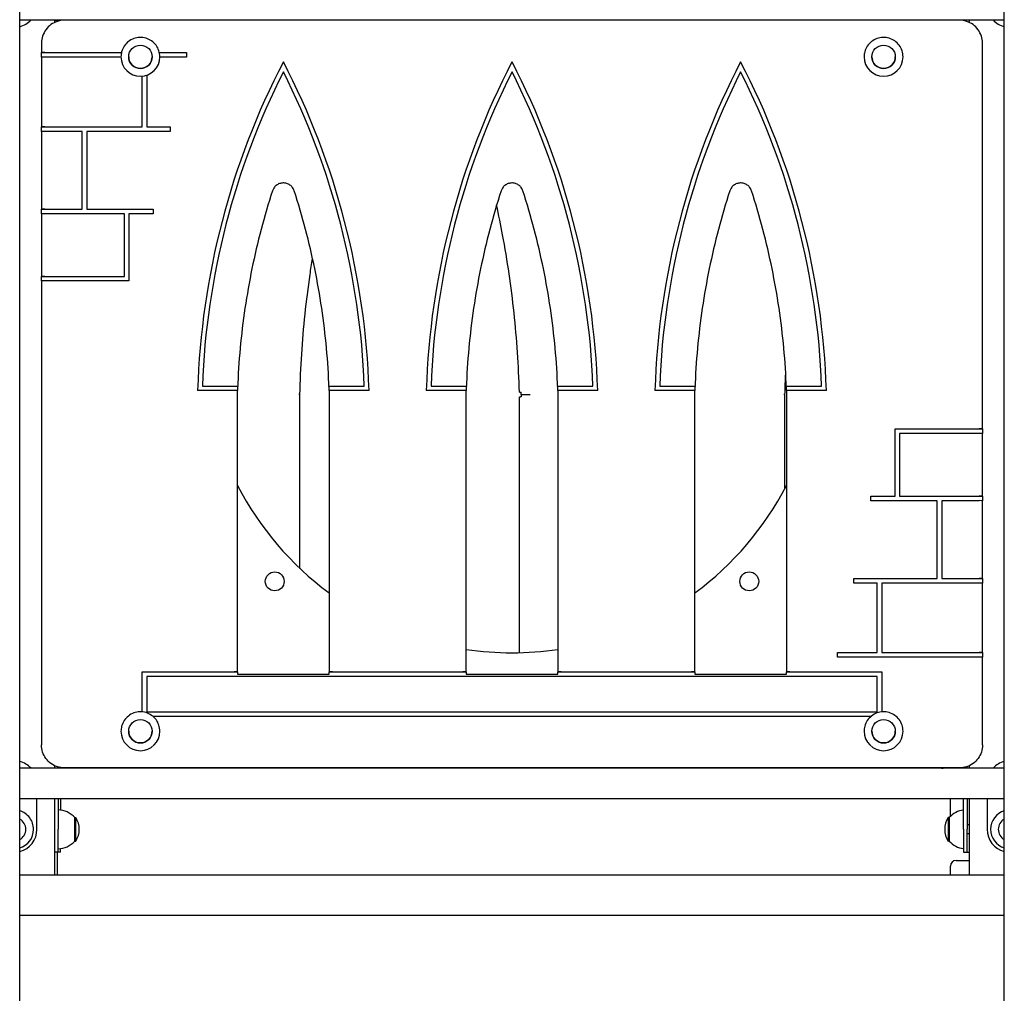
# Model space of a CAD drawing. Units: millimetres. Extents: x 1117 to 30757, y 1031 to 32304.
# Drawn here: x 6373 to 7234, y 20487 to 21339 of the extents above; entities that cross this region are included whole.
import ezdxf

# ---------------------------------------------------------------- set-up
doc = ezdxf.new("R2010")
doc.units = ezdxf.units.MM
doc.layers.add('Widoczne (ISO)', color=255, linetype='Continuous')

msp = doc.modelspace()

# ---------------------------------------------------------------- linework, layer by layer
at = {"layer": 'Widoczne (ISO)'}
for p, q in [((6373.069, 19805.89), (6373.069, 22275.89)), ((7234.277, 19805.89), (7234.277, 22275.89)), ((6373.069, 21339.04), (7234.277, 21339.04)), ((6403.673, 21336.794), (6403.673, 21339.04)), ((6408.447, 21338.34), (6403.673, 21338.34)), ((7195.173, 21338.691), (6412.173, 21338.691)), ((6433.673, 21339.04), (6433.673, 21338.691)), ((7173.673, 21338.691), (7173.673, 21339.04)), ((7200.673, 21339.04), (7200.673, 21337.92)), ((7203.673, 21339.04), (7203.673, 21336.794)), ((6392.173, 21318.691), (6392.173, 21310.341)), ((7215.173, 20981.2), (7215.173, 21318.691)), ((6392.173, 21310.341), (6392.173, 21310.341)), ((6392.173, 21310.341), (6462.069, 21310.341)), ((6392.173, 21306.341), (6392.173, 21310.341)), ((6392.173, 21306.341), (6392.173, 21245.513)), ((6395.173, 21310.341), (6462.069, 21310.341)), ((6461.676, 21306.341), (6395.173, 21306.341)), ((6468.423, 21306.692), (6468.423, 21306.692)), ((6488.923, 21306.692), (6488.923, 21306.692)), ((6495.276, 21310.341), (6518.986, 21310.341)), ((6495.276, 21310.341), (6518.986, 21310.341)), ((6518.986, 21306.341), (6495.669, 21306.341)), ((6518.986, 21310.341), (6518.986, 21306.341)), ((7118.423, 21306.692), (7118.423, 21306.692)), ((7138.923, 21306.692), (7138.923, 21306.692)), ((6603.673, 21302.38), (6603.673, 21302.38)), ((6803.673, 21302.38), (6803.673, 21302.38)), ((7003.673, 21302.38), (7003.673, 21302.38)), ((6480.173, 21245.513), (6480.173, 21289.757)), ((6484.173, 21290.605), (6484.173, 21245.513)), ((6392.173, 21245.513), (6480.173, 21245.513)), ((6392.173, 21241.513), (6392.173, 21245.513)), ((6392.173, 21245.513), (6392.173, 21245.513)), ((6392.173, 21241.513), (6392.173, 21173.392)), ((6395.173, 21245.513), (6480.173, 21245.513)), ((6427.725, 21241.513), (6395.173, 21241.513)), ((6427.725, 21173.392), (6427.725, 21241.513)), ((6504.673, 21241.513), (6431.725, 21241.513)), ((6431.725, 21241.513), (6431.725, 21173.392)), ((6480.173, 21245.513), (6480.173, 21245.513)), ((6484.173, 21245.513), (6504.673, 21245.513)), ((6484.173, 21245.513), (6504.673, 21245.513)), ((6484.173, 21245.513), (6484.173, 21245.513)), ((6504.673, 21245.513), (6504.673, 21241.513)), ((6392.173, 21173.392), (6427.725, 21173.392)), ((6392.173, 21169.392), (6392.173, 21173.392)), ((6392.173, 21173.392), (6392.173, 21173.392)), ((6392.173, 21169.392), (6392.173, 21114.607)), ((6395.173, 21173.392), (6427.725, 21173.392)), ((6464.627, 21169.392), (6395.173, 21169.392)), ((6427.725, 21173.392), (6427.725, 21173.392)), ((6431.725, 21173.392), (6489.727, 21173.392)), ((6431.725, 21173.392), (6489.727, 21173.392)), ((6431.725, 21173.392), (6431.725, 21173.392)), ((6464.627, 21114.607), (6464.627, 21169.392)), ((6489.727, 21169.392), (6468.627, 21169.392)), ((6468.627, 21169.392), (6468.627, 21110.607)), ((6489.727, 21173.392), (6489.727, 21169.392)), ((6392.173, 21114.607), (6464.627, 21114.607)), ((6392.173, 21110.607), (6392.173, 21114.607)), ((6392.173, 21114.607), (6392.173, 21114.607)), ((6392.173, 21110.607), (6392.173, 20704.691)), ((6395.173, 21114.607), (6464.627, 21114.607)), ((6468.627, 21110.607), (6395.173, 21110.607)), ((6464.627, 21114.607), (6464.627, 21114.607)), ((6560.673, 21014.691), (6528.697, 21014.691)), ((6532.838, 21018.691), (6560.746, 21018.691)), ((6532.838, 21018.691), (6532.838, 21018.691)), ((6532.838, 21018.691), (6563.749, 21018.691)), ((6563.673, 21016.691), (6563.673, 21014.691)), ((6563.673, 20768.691), (6563.673, 21014.691)), ((6563.749, 21018.691), (6563.749, 21018.691)), ((6643.597, 21018.691), (6643.597, 21018.691)), ((6643.597, 21018.691), (6674.508, 21018.691)), ((6643.673, 21014.691), (6643.673, 21016.691)), ((6643.673, 21014.691), (6643.673, 20768.691)), ((6646.6, 21018.691), (6674.508, 21018.691)), ((6678.648, 21014.691), (6646.673, 21014.691)), ((6674.508, 21018.691), (6674.508, 21018.691)), ((6760.673, 21014.691), (6728.697, 21014.691)), ((6732.838, 21018.691), (6760.746, 21018.691)), ((6732.838, 21018.691), (6732.838, 21018.691)), ((6732.838, 21018.691), (6763.749, 21018.691)), ((6763.673, 21016.691), (6763.673, 21014.691)), ((6763.673, 20768.691), (6763.673, 21014.691)), ((6763.749, 21018.691), (6763.749, 21018.691)), ((6843.597, 21018.691), (6843.597, 21018.691)), ((6843.597, 21018.691), (6874.508, 21018.691)), ((6843.673, 21014.691), (6843.673, 21016.691)), ((6843.673, 21014.691), (6843.673, 20768.691)), ((6846.6, 21018.691), (6874.508, 21018.691)), ((6878.648, 21014.691), (6846.673, 21014.691)), ((6874.508, 21018.691), (6874.508, 21018.691)), ((6960.673, 21014.691), (6928.697, 21014.691)), ((6932.838, 21018.691), (6960.746, 21018.691)), ((6932.838, 21018.691), (6932.838, 21018.691)), ((6932.838, 21018.691), (6963.749, 21018.691)), ((6963.673, 21016.691), (6963.673, 21014.691)), ((6963.673, 20768.691), (6963.673, 21014.691)), ((6963.749, 21018.691), (6963.749, 21018.691)), ((7043.597, 21018.691), (7043.597, 21018.691)), ((7043.597, 21018.691), (7074.508, 21018.691)), ((7043.673, 21014.691), (7043.673, 21016.691)), ((7043.673, 21014.691), (7043.673, 20768.691)), ((7046.6, 21018.691), (7074.508, 21018.691)), ((7078.648, 21014.691), (7046.673, 21014.691)), ((7074.508, 21018.691), (7074.508, 21018.691)), ((6618.153, 20859.171), (6618.153, 21011.356)), ((6810.09, 21013.34), (6810.968, 21013.34)), ((6810.143, 21009.34), (6811.022, 21009.34)), ((6810.143, 20785.418), (6810.143, 21009.34)), ((6810.968, 21013.34), (6811.675, 21013.34)), ((6811.729, 21009.34), (6811.022, 21009.34)), ((6811.729, 21011.34), (6811.729, 21009.34)), ((6811.729, 21011.34), (6815.264, 21011.34)), ((7042.417, 20929.241), (7042.417, 21011.356)), ((7138.719, 20922.415), (7138.719, 20981.2)), ((7138.719, 20981.2), (7212.173, 20981.2)), ((7138.719, 20981.2), (7215.173, 20981.2)), ((7215.173, 20981.2), (7215.173, 20981.2)), ((7215.173, 20981.2), (7215.173, 20977.2)), ((7212.173, 20977.2), (7142.719, 20977.2)), ((7142.719, 20977.2), (7142.719, 20922.415)), ((7215.173, 20922.415), (7215.173, 20977.2)), ((7117.618, 20918.415), (7117.618, 20922.415)), ((7117.618, 20922.415), (7138.719, 20922.415)), ((7117.618, 20922.415), (7138.719, 20922.415)), ((7138.719, 20922.415), (7138.719, 20922.415)), ((7142.719, 20922.415), (7212.173, 20922.415)), ((7142.719, 20922.415), (7142.719, 20922.415)), ((7142.719, 20922.415), (7215.173, 20922.415)), ((7215.173, 20922.415), (7215.173, 20922.415)), ((7215.173, 20922.415), (7215.173, 20918.415)), ((7175.621, 20918.415), (7117.618, 20918.415)), ((7175.621, 20850.294), (7175.621, 20918.415)), ((7212.173, 20918.415), (7179.621, 20918.415)), ((7179.621, 20918.415), (7179.621, 20850.294)), ((7215.173, 20850.294), (7215.173, 20918.415)), ((7102.673, 20846.294), (7102.673, 20850.294)), ((7102.673, 20850.294), (7175.621, 20850.294)), ((7102.673, 20850.294), (7175.621, 20850.294)), ((7175.621, 20850.294), (7175.621, 20850.294)), ((7179.621, 20850.294), (7212.173, 20850.294)), ((7179.621, 20850.294), (7179.621, 20850.294)), ((7179.621, 20850.294), (7215.173, 20850.294)), ((7215.173, 20850.294), (7215.173, 20850.294)), ((7215.173, 20850.294), (7215.173, 20846.294)), ((7123.173, 20846.294), (7102.673, 20846.294)), ((7123.173, 20785.466), (7123.173, 20846.294)), ((7212.173, 20846.294), (7127.173, 20846.294)), ((7127.173, 20846.294), (7127.173, 20785.466)), ((7215.173, 20785.466), (7215.173, 20846.294)), ((7088.359, 20781.466), (7088.359, 20785.466)), ((7088.359, 20785.466), (7123.173, 20785.466)), ((7088.359, 20785.466), (7123.173, 20785.466)), ((7212.173, 20781.466), (7088.359, 20781.466)), ((7123.173, 20785.466), (7123.173, 20785.466)), ((7127.173, 20785.466), (7212.173, 20785.466)), ((7127.173, 20785.466), (7127.173, 20785.466)), ((7127.173, 20785.466), (7215.173, 20785.466)), ((7215.173, 20785.466), (7215.173, 20785.466)), ((7215.173, 20785.466), (7215.173, 20781.466)), ((7215.173, 20704.691), (7215.173, 20781.466)), ((6480.173, 20733.624), (6480.173, 20768.691)), ((6480.173, 20768.691), (6560.673, 20768.691)), ((6480.173, 20768.691), (6563.673, 20768.691)), ((6484.173, 20764.691), (6484.173, 20733.691)), ((7123.173, 20764.691), (6484.173, 20764.691)), ((6563.673, 20768.691), (6563.673, 20768.691)), ((6563.673, 20768.691), (6563.673, 20766.691)), ((6563.673, 20766.691), (6643.673, 20766.691)), ((6643.673, 20768.691), (6643.673, 20768.691)), ((6643.673, 20768.691), (6763.673, 20768.691)), ((6643.673, 20766.691), (6643.673, 20768.691)), ((6646.673, 20768.691), (6760.673, 20768.691)), ((6763.673, 20768.691), (6763.673, 20768.691)), ((6763.673, 20768.691), (6763.673, 20766.691)), ((6763.673, 20766.691), (6843.673, 20766.691)), ((6843.673, 20768.691), (6843.673, 20768.691)), ((6843.673, 20768.691), (6963.673, 20768.691)), ((6843.673, 20766.691), (6843.673, 20768.691)), ((6846.673, 20768.691), (6960.673, 20768.691)), ((6963.673, 20768.691), (6963.673, 20768.691)), ((6963.673, 20768.691), (6963.673, 20766.691)), ((6963.673, 20766.691), (7043.673, 20766.691)), ((7043.673, 20768.691), (7043.673, 20768.691)), ((7043.673, 20768.691), (7127.173, 20768.691)), ((7043.673, 20766.691), (7043.673, 20768.691)), ((7046.673, 20768.691), (7127.173, 20768.691)), ((7123.173, 20733.691), (7123.173, 20764.691)), ((7127.173, 20768.691), (7127.173, 20733.624)), ((6484.173, 20733.691), (6484.173, 20733.691)), ((6484.173, 20733.691), (7123.173, 20733.691)), ((6484.173, 20733.691), (7123.173, 20733.691)), ((7117.718, 20729.691), (6489.627, 20729.691)), ((7123.173, 20733.691), (7123.173, 20733.691)), ((6468.423, 20716.692), (6468.423, 20716.692)), ((6488.923, 20716.692), (6488.923, 20716.692)), ((7118.423, 20716.692), (7118.423, 20716.692)), ((7138.923, 20716.692), (7138.923, 20716.692)), ((6392.173, 20704.691), (6392.173, 20704.69)), ((7215.173, 20704.691), (7215.173, 20704.69)), ((6403.673, 20684.34), (6403.673, 20686.586)), ((7203.673, 20686.586), (7203.673, 20684.34)), ((7234.277, 20684.34), (6373.069, 20684.34)), ((6406.673, 20684.34), (6406.673, 20685.461)), ((6408.673, 20684.34), (6408.673, 20684.999)), ((7195.173, 20684.69), (6412.173, 20684.69)), ((7185.173, 20684.34), (7185.173, 20684.341)), ((7187.173, 20684.34), (7187.173, 20684.69)), ((7198.673, 20684.999), (7198.673, 20684.34)), ((7201.673, 20684.34), (7201.673, 20685.776)), ((7234.277, 20657.44), (6373.069, 20657.44)), ((6388.194, 20630.864), (6388.193, 20657.44)), ((6403.673, 20590.89), (6403.673, 20657.44)), ((6406.673, 20657.44), (6406.673, 20630.891)), ((6408.673, 20657.44), (6408.673, 20647.785)), ((7187.173, 20642.239), (7187.173, 20657.44)), ((7198.673, 20630.891), (7198.673, 20657.44)), ((7201.673, 20657.44), (7201.673, 20630.891)), ((7203.673, 20657.44), (7203.673, 20590.89)), ((7219.236, 20657.44), (7219.239, 20630.889)), ((6421.173, 20620.64), (6421.173, 20641.14)), ((6421.173, 20641.14), (6422.173, 20641.14)), ((6422.173, 20620.64), (6422.173, 20641.14)), ((7185.173, 20641.14), (7185.173, 20620.64)), ((7186.173, 20641.14), (7185.173, 20641.14)), ((7186.173, 20641.14), (7186.173, 20620.64)), ((7203.673, 20634.89), (7201.673, 20634.89)), ((6378.444, 20630.864), (6378.444, 20630.864)), ((6388.194, 20630.863), (6388.194, 20630.863)), ((6406.673, 20610.891), (6406.673, 20630.891)), ((7198.673, 20630.891), (7198.673, 20610.891)), ((7201.673, 20610.891), (7201.673, 20630.891)), ((7203.673, 20626.89), (7201.673, 20626.89)), ((6421.173, 20620.64), (6422.173, 20620.64)), ((7186.173, 20620.64), (7185.173, 20620.64)), ((6406.673, 20610.891), (6403.673, 20610.891)), ((6406.111, 20590.89), (6406.111, 20610.891)), ((6408.673, 20610.891), (6406.673, 20610.891)), ((6408.673, 20610.891), (6408.673, 20613.996)), ((7198.673, 20610.891), (7201.673, 20610.891)), ((7200.673, 20610.891), (7200.673, 20610.89)), ((7200.673, 20610.89), (7203.673, 20610.89)), ((7201.673, 20610.891), (7203.673, 20610.891)), ((7192.173, 20603.64), (7203.673, 20603.64)), ((7187.173, 20590.89), (7187.173, 20598.64)), ((6387.706, 20590.89), (6373.069, 20590.89)), ((7220.248, 20590.89), (6387.706, 20590.89)), ((7234.277, 20590.89), (7220.248, 20590.89)), ((6373.069, 20555.89), (6387.706, 20555.89)), ((6387.706, 20555.89), (7220.248, 20555.89)), ((7220.248, 20555.89), (7234.277, 20555.89))]:
    msp.add_line(p, q, dxfattribs=at)
for centre, radius in [((6478.673, 21306.692), 10.25), ((7128.673, 21306.692), 10.25), ((6596.137, 20847.805), 8.275), ((7011.209, 20847.805), 8.275), ((6478.673, 20716.692), 10.25), ((7128.673, 20716.692), 10.25)]:
    msp.add_circle(centre, radius, dxfattribs=at)
for centre, radius, start, end in [((6368.203, 21352.464), 20, 284.080448, 317.843071), ((7239.205, 21352.49), 20, 222.260311, 255.736106), ((6478.673, 21306.691), 17, 180, 0), ((6478.673, 21306.692), 10.25, 180, 0), ((7128.673, 21306.691), 17, 180, 0), ((7128.673, 21306.692), 10.25, 180, 0), ((6803.673, 21055.341), 270, 207.266044, 233.658797), ((6803.673, 21055.341), 270, 306.341203, 332.733956), ((6803.673, 21055.341), 270, 261.480376, 278.519624), ((6478.673, 20716.691), 17, 180, 0), ((6478.673, 20716.692), 10.25, 180, 0), ((7128.673, 20716.691), 17, 180, 0), ((7128.673, 20716.692), 10.25, 180, 0), ((6368.193, 20670.864), 20, 42.363864, 75.889802), ((7239.235, 20670.89), 20, 104.353227, 137.73969), ((6406.673, 20628.941), 18.949, 40.07442, 90), ((7200.673, 20628.941), 18.949, 96.058628, 139.92558), ((7239.239, 20630.89), 17, 106.969022, 253.030978), ((6368.194, 20630.865), 10.25, 298.396329, 61.603671), ((6406.162, 20630.89), 19.01, 327.372295, 32.627705), ((7201.183, 20630.89), 19.01, 147.372295, 212.627705), ((7239.239, 20630.89), 10.25, 118.950352, 241.049648), ((6368.194, 20630.864), 20, 284.106706, 0.001693), ((6368.194, 20630.864), 10.25, 298.396329, 359.999153), ((6368.194, 20630.864), 20, 284.106706, 359.999153), ((6368.194, 20630.864), 17, 286.662851, 359.999153), ((7239.239, 20630.89), 20, 180.00508, 255.636286), ((6406.673, 20632.84), 18.949, 270, 319.92558), ((7200.673, 20632.84), 18.949, 220.07442, 263.941372), ((7192.173, 20598.64), 5, 90, 180)]:
    msp.add_arc(centre, radius, start, end, dxfattribs=at)
for centre, major_axis, ratio, start_param, end_param in [((6395.173, 21310.341), (-3, 0), 0.0000512, 4.7123715, 6.2831503), ((6395.173, 21306.341), (-3, 0), 0.0000512, 4.712389, 6.2832034), ((7198.844, 20993.657), (-670.147, 21.034), 1, 5.8360559, 6.2831853), ((7198.844, 20993.656), (-670.147, 21.034), 1, 5.8360562, 6.2831853), ((6008.502, 20993.657), (595.171, 308.724), 1, 5.8360559, 6.2831853), ((6008.502, 20993.656), (595.171, 308.724), 1, 5.8360562, 6.2831853), ((7398.844, 20993.657), (-670.147, 21.034), 1, 5.8360559, 6.2831853), ((7398.844, 20993.656), (-670.147, 21.034), 1, 5.8360562, 6.2831853), ((6208.502, 20993.657), (595.171, 308.724), 1, 5.8360559, 6.2831853), ((6208.502, 20993.656), (595.171, 308.724), 1, 5.8360562, 6.2831853), ((7598.844, 20993.657), (-670.147, 21.034), 1, 5.8360559, 6.2831853), ((7598.844, 20993.656), (-670.147, 21.034), 1, 5.8360562, 6.2831853), ((6408.502, 20993.657), (595.171, 308.724), 1, 5.8360559, 6.2831853), ((6408.502, 20993.656), (595.171, 308.724), 1, 5.8360562, 6.2831853), ((7198.844, 20993.657), (-595.171, 299.938), 1, 0, 0.4292331), ((6008.502, 20993.657), (666.006, 25.034), 1, 0, 0.429233), ((7398.844, 20993.657), (-595.171, 299.938), 1, 0, 0.4292331), ((6208.502, 20993.657), (666.006, 25.034), 1, 0, 0.429233), ((7598.844, 20993.657), (-595.171, 299.938), 1, 0, 0.4292331), ((6408.502, 20993.657), (666.006, 25.034), 1, 0, 0.429233), ((6395.173, 21245.513), (-3, 0), 0.0000512, 4.7123715, 6.2831503), ((6395.173, 21241.513), (-3, 0), 0.0000512, 4.712389, 6.2832034), ((6395.173, 21173.392), (-3, 0), 0.0000512, 4.7123715, 6.2831503), ((6395.173, 21169.392), (-3, 0), 0.0000512, 4.712389, 6.2832034), ((6395.173, 21114.607), (-3, 0), 0.0000512, 4.7123715, 6.2831503), ((6395.173, 21110.607), (-3, 0), 0.0000512, 4.712389, 6.2832034), ((6560.673, 21014.691), (3, 0), 0.0000512, 6.2831826, 7.8539803), ((7198.844, 20993.656), (-635.096, 25.034), 1, 0, 0.0031489), ((6008.502, 20993.656), (635.171, 23.034), 1, 0, 0.0031489), ((6646.673, 21014.691), (-3, 0), 0.0000512, 4.712389, 6.2831831), ((6760.673, 21014.691), (3, 0), 0.0000512, 0.0000021, 1.5707974), ((7398.844, 20993.656), (-635.096, 25.034), 1, 0, 0.0031489), ((6208.502, 20993.656), (635.171, 23.034), 1, 0, 0.0031489), ((6846.673, 21014.691), (-3, 0), 0.0000512, 4.712389, 6.2831842), ((6960.673, 21014.691), (3, 0), 0.0000512, 0.000004, 1.5707983), ((7598.844, 20993.656), (-635.096, 25.034), 1, 0, 0.0031489), ((6408.502, 20993.656), (635.171, 23.034), 1, 0, 0.0031489), ((7046.673, 21014.691), (-3, 0), 0.0000512, 4.712389, 6.2831853), ((6362.595, 20988.306), (0, -635.589), 0.7071068, 1.6070451, 1.610194), ((7212.173, 20981.2), (3, 0), 0.0000512, 0, 1.5707963), ((7212.173, 20977.2), (3, 0), 0.0000512, 0.0000169, 1.5708048), ((7212.173, 20922.415), (3, 0), 0.0000512, 0, 1.5707963), ((7212.173, 20918.415), (3, 0), 0.0000512, 0.0000169, 1.5708048), ((7212.173, 20850.294), (3, 0), 0.0000512, 0, 1.5707963), ((7212.173, 20846.294), (3, 0), 0.0000512, 0.0000169, 1.5708048), ((7212.173, 20785.466), (3, 0), 0.0000512, 0, 1.5707963), ((7212.173, 20781.466), (3, 0), 0.0000512, 0.0000169, 1.5708048), ((6560.673, 20768.691), (3, 0), 0.0000512, 0, 1.5707963), ((6646.673, 20768.691), (-3, 0), 0.0000512, 4.7123914, 6.2831901), ((6760.673, 20768.691), (3, 0), 0.0000512, 0, 1.5707963), ((6846.673, 20768.691), (-3, 0), 0.0000512, 4.7123886, 6.2831845), ((6960.673, 20768.691), (3, 0), 0.0000512, 0, 1.5707963), ((7046.673, 20768.691), (-3, 0), 0.0000512, 4.7123941, 6.2831955)]:
    msp.add_ellipse(centre, major_axis=major_axis, ratio=ratio, start_param=start_param, end_param=end_param, dxfattribs=at)
for points, knots in [([(6412.173, 21338.691), (6410.078, 21338.691), (6407.984, 21338.359), (6404.001, 21337.065), (6402.112, 21336.102), (6398.723, 21333.64), (6397.224, 21332.141), (6394.761, 21328.752), (6393.799, 21326.863), (6392.505, 21322.879), (6392.173, 21320.785), (6392.173, 21318.691)], [1.5707963, 1.5707963, 1.5707963, 1.5707963, 1.8849556, 1.8849556, 2.1991149, 2.1991149, 2.5132741, 2.5132741, 2.8274334, 2.8274334, 3.1415927, 3.1415927, 3.1415927, 3.1415927]), ([(7215.173, 21318.691), (7215.173, 21320.785), (7214.841, 21322.879), (7213.547, 21326.863), (7212.584, 21328.752), (7210.122, 21332.141), (7208.623, 21333.64), (7205.234, 21336.102), (7203.345, 21337.065), (7199.361, 21338.359), (7197.267, 21338.691), (7195.173, 21338.691)], [6.2831853, 6.2831853, 6.2831853, 6.2831853, 6.5973446, 6.5973446, 6.9115038, 6.9115038, 7.2256631, 7.2256631, 7.5398224, 7.5398224, 7.8539816, 7.8539816, 7.8539816, 7.8539816]), ([(6495.673, 21306.691), (6495.673, 21308.504), (6495.38, 21310.317), (6494.239, 21313.76), (6493.391, 21315.389), (6491.226, 21318.298), (6489.908, 21319.577), (6486.937, 21321.657), (6485.284, 21322.457), (6481.81, 21323.497), (6479.989, 21323.736), (6476.364, 21323.631), (6474.56, 21323.285), (6471.152, 21322.044), (6469.549, 21321.149), (6466.705, 21318.899), (6465.464, 21317.545), (6463.472, 21314.515), (6462.72, 21312.839), (6461.868, 21309.655), (6461.673, 21308.173), (6461.673, 21306.691)], [5.7448746, 5.7448746, 5.7448746, 5.7448746, 6.0648746, 6.0648746, 6.3848746, 6.3848746, 6.7048746, 6.7048746, 7.0248746, 7.0248746, 7.3448746, 7.3448746, 7.6648746, 7.6648746, 7.9848746, 7.9848746, 8.3048746, 8.3048746, 8.6248746, 8.6248746, 8.8864673, 8.8864673, 8.8864673, 8.8864673]), ([(7145.673, 21306.691), (7145.673, 21308.504), (7145.38, 21310.317), (7144.239, 21313.76), (7143.391, 21315.389), (7141.226, 21318.298), (7139.908, 21319.577), (7136.937, 21321.657), (7135.284, 21322.457), (7131.81, 21323.497), (7129.989, 21323.736), (7126.364, 21323.631), (7124.56, 21323.285), (7121.152, 21322.044), (7119.549, 21321.149), (7116.705, 21318.899), (7115.464, 21317.545), (7113.472, 21314.515), (7112.72, 21312.839), (7111.868, 21309.655), (7111.673, 21308.173), (7111.673, 21306.691)], [5.0931923, 5.0931923, 5.0931923, 5.0931923, 5.4131923, 5.4131923, 5.7331923, 5.7331923, 6.0531923, 6.0531923, 6.3731923, 6.3731923, 6.6931923, 6.6931923, 7.0131923, 7.0131923, 7.3331923, 7.3331923, 7.6531923, 7.6531923, 7.9731923, 7.9731923, 8.234785, 8.234785, 8.234785, 8.234785]), ([(6613.187, 21189.434), (6612.858, 21190.449), (6612.366, 21191.411), (6611.104, 21193.131), (6610.334, 21193.889), (6608.595, 21195.124), (6607.626, 21195.601), (6605.586, 21196.227), (6604.516, 21196.375), (6602.383, 21196.328), (6601.321, 21196.132), (6599.311, 21195.416), (6598.365, 21194.896), (6596.682, 21193.584), (6595.947, 21192.792), (6594.846, 21191.141), (6594.442, 21190.308), (6594.159, 21189.434)], [0.313118, 0.313118, 0.313118, 0.313118, 0.633118, 0.633118, 0.953118, 0.953118, 1.273118, 1.273118, 1.593118, 1.593118, 1.913118, 1.913118, 2.233118, 2.233118, 2.553118, 2.553118, 2.8284746, 2.8284746, 2.8284746, 2.8284746]), ([(6813.187, 21189.434), (6812.858, 21190.449), (6812.366, 21191.411), (6811.104, 21193.131), (6810.334, 21193.889), (6808.595, 21195.124), (6807.626, 21195.601), (6805.586, 21196.227), (6804.516, 21196.375), (6802.383, 21196.328), (6801.321, 21196.132), (6799.311, 21195.416), (6798.365, 21194.896), (6796.682, 21193.584), (6795.947, 21192.792), (6794.846, 21191.141), (6794.442, 21190.308), (6794.159, 21189.434)], [0.313118, 0.313118, 0.313118, 0.313118, 0.633118, 0.633118, 0.953118, 0.953118, 1.273118, 1.273118, 1.593118, 1.593118, 1.913118, 1.913118, 2.233118, 2.233118, 2.553118, 2.553118, 2.8284746, 2.8284746, 2.8284746, 2.8284746]), ([(7013.187, 21189.434), (7012.858, 21190.449), (7012.366, 21191.411), (7011.104, 21193.131), (7010.334, 21193.889), (7008.595, 21195.124), (7007.626, 21195.601), (7005.586, 21196.227), (7004.516, 21196.375), (7002.383, 21196.328), (7001.321, 21196.132), (6999.311, 21195.416), (6998.365, 21194.896), (6996.682, 21193.584), (6995.947, 21192.792), (6994.846, 21191.141), (6994.442, 21190.308), (6994.159, 21189.434)], [0.313118, 0.313118, 0.313118, 0.313118, 0.633118, 0.633118, 0.953118, 0.953118, 1.273118, 1.273118, 1.593118, 1.593118, 1.913118, 1.913118, 2.233118, 2.233118, 2.553118, 2.553118, 2.8284746, 2.8284746, 2.8284746, 2.8284746]), ([(6594.159, 21189.434), (6590.545, 21178.273), (6587.241, 21167.012), (6581.26, 21144.323), (6578.584, 21132.896), (6573.868, 21109.912), (6571.828, 21098.354), (6568.392, 21075.144), (6566.995, 21063.491), (6564.848, 21040.127), (6564.098, 21028.414), (6563.673, 21016.691)], [2.82847462, 2.82847462, 2.82847462, 2.82847462, 2.88384848, 2.88384848, 2.93922234, 2.93922234, 2.9945962, 2.9945962, 3.04997006, 3.04997006, 3.10534352, 3.10534352, 3.10534352, 3.10534352]), ([(6643.673, 21016.691), (6643.248, 21028.414), (6642.498, 21040.127), (6640.351, 21063.491), (6638.954, 21075.144), (6635.518, 21098.354), (6633.478, 21109.912), (6628.762, 21132.896), (6626.086, 21144.323), (6620.105, 21167.012), (6616.8, 21178.273), (6613.187, 21189.434)], [0.03624913, 0.03624913, 0.03624913, 0.03624913, 0.09162259, 0.09162259, 0.14699645, 0.14699645, 0.20237032, 0.20237032, 0.25774418, 0.25774418, 0.31311804, 0.31311804, 0.31311804, 0.31311804]), ([(6794.159, 21189.434), (6790.545, 21178.273), (6787.241, 21167.012), (6781.26, 21144.323), (6778.584, 21132.896), (6773.868, 21109.912), (6771.828, 21098.354), (6768.392, 21075.144), (6766.995, 21063.491), (6764.848, 21040.127), (6764.098, 21028.414), (6763.673, 21016.691)], [2.82847462, 2.82847462, 2.82847462, 2.82847462, 2.88384848, 2.88384848, 2.93922234, 2.93922234, 2.9945962, 2.9945962, 3.04997006, 3.04997006, 3.10534352, 3.10534352, 3.10534352, 3.10534352]), ([(6843.673, 21016.691), (6843.248, 21028.414), (6842.498, 21040.127), (6840.351, 21063.491), (6838.954, 21075.144), (6835.518, 21098.354), (6833.478, 21109.912), (6828.762, 21132.896), (6826.086, 21144.323), (6820.105, 21167.012), (6816.8, 21178.273), (6813.187, 21189.434)], [0.03624913, 0.03624913, 0.03624913, 0.03624913, 0.09162259, 0.09162259, 0.14699645, 0.14699645, 0.20237032, 0.20237032, 0.25774418, 0.25774418, 0.31311804, 0.31311804, 0.31311804, 0.31311804]), ([(6994.159, 21189.434), (6990.545, 21178.273), (6987.241, 21167.012), (6981.26, 21144.323), (6978.584, 21132.896), (6973.868, 21109.912), (6971.828, 21098.354), (6968.392, 21075.144), (6966.995, 21063.491), (6964.848, 21040.127), (6964.098, 21028.414), (6963.673, 21016.691)], [2.82847462, 2.82847462, 2.82847462, 2.82847462, 2.88384848, 2.88384848, 2.93922234, 2.93922234, 2.9945962, 2.9945962, 3.04997006, 3.04997006, 3.10534352, 3.10534352, 3.10534352, 3.10534352]), ([(7043.673, 21016.691), (7043.248, 21028.414), (7042.498, 21040.127), (7040.351, 21063.491), (7038.954, 21075.144), (7035.518, 21098.354), (7033.478, 21109.912), (7028.762, 21132.896), (7026.086, 21144.323), (7020.105, 21167.012), (7016.8, 21178.273), (7013.187, 21189.434)], [0.03624913, 0.03624913, 0.03624913, 0.03624913, 0.09162259, 0.09162259, 0.14699645, 0.14699645, 0.20237032, 0.20237032, 0.25774418, 0.25774418, 0.31311804, 0.31311804, 0.31311804, 0.31311804]), ([(6810.09, 21013.34), (6809.767, 21024.948), (6809.219, 21036.543), (6807.675, 21059.673), (6806.68, 21071.208), (6804.244, 21094.183), (6802.803, 21105.623), (6799.481, 21128.374), (6797.6, 21139.684), (6793.876, 21159.616), (6792.119, 21168.27), (6790.233, 21176.866)], [3.18093596, 3.18093596, 3.18093596, 3.18093596, 3.23569091, 3.23569091, 3.29044585, 3.29044585, 3.3452008, 3.3452008, 3.39995575, 3.39995575, 3.44239126, 3.44239126, 3.44239126, 3.44239126]), ([(6618.153, 21011.356), (6618.454, 21023.098), (6618.985, 21034.827), (6620.505, 21058.226), (6621.494, 21069.895), (6623.927, 21093.139), (6625.371, 21104.712), (6627.727, 21120.949), (6628.451, 21125.666), (6629.213, 21130.371)], [0.03622374, 0.03622374, 0.03622374, 0.03622374, 0.09160258, 0.09160258, 0.14698145, 0.14698145, 0.20236031, 0.20236031, 0.22511449, 0.22511449, 0.22511449, 0.22511449]), ([(6560.746, 21018.691), (6561.117, 21018.691), (6561.553, 21018.691), (6562.238, 21018.691), (6562.608, 21018.691), (6563.131, 21018.691), (6563.378, 21018.691), (6563.662, 21018.691), (6563.749, 21018.691), (6563.749, 21018.691)], [0.44445901, 0.44445901, 0.44445901, 0.44445901, 0.55564415, 0.55564415, 0.66678589, 0.66678589, 0.77787465, 0.77787465, 0.88891938, 0.88891938, 0.88891938, 0.88891938]), ([(6643.597, 21018.691), (6643.597, 21018.691), (6643.684, 21018.691), (6643.967, 21018.691), (6644.214, 21018.691), (6644.738, 21018.691), (6645.108, 21018.691), (6645.793, 21018.691), (6646.229, 21018.691), (6646.6, 21018.691)], [-0.88891938, -0.88891938, -0.88891938, -0.88891938, -0.77787465, -0.77787465, -0.66678589, -0.66678589, -0.55564415, -0.55564415, -0.44445901, -0.44445901, -0.44445901, -0.44445901]), ([(6760.746, 21018.691), (6761.117, 21018.691), (6761.553, 21018.691), (6762.238, 21018.691), (6762.608, 21018.691), (6763.131, 21018.691), (6763.378, 21018.691), (6763.662, 21018.691), (6763.749, 21018.691), (6763.749, 21018.691)], [0.44445901, 0.44445901, 0.44445901, 0.44445901, 0.55564415, 0.55564415, 0.66678589, 0.66678589, 0.77787465, 0.77787465, 0.88891938, 0.88891938, 0.88891938, 0.88891938]), ([(6843.597, 21018.691), (6843.597, 21018.691), (6843.684, 21018.691), (6843.967, 21018.691), (6844.214, 21018.691), (6844.738, 21018.691), (6845.108, 21018.691), (6845.793, 21018.691), (6846.229, 21018.691), (6846.6, 21018.691)], [-0.88891938, -0.88891938, -0.88891938, -0.88891938, -0.77787465, -0.77787465, -0.66678589, -0.66678589, -0.55564415, -0.55564415, -0.44445901, -0.44445901, -0.44445901, -0.44445901]), ([(6960.746, 21018.691), (6961.117, 21018.691), (6961.553, 21018.691), (6962.238, 21018.691), (6962.608, 21018.691), (6963.131, 21018.691), (6963.378, 21018.691), (6963.662, 21018.691), (6963.749, 21018.691), (6963.749, 21018.691)], [0.44445901, 0.44445901, 0.44445901, 0.44445901, 0.55564415, 0.55564415, 0.66678589, 0.66678589, 0.77787465, 0.77787465, 0.88891938, 0.88891938, 0.88891938, 0.88891938]), ([(7043.597, 21018.691), (7043.597, 21018.691), (7043.684, 21018.691), (7043.967, 21018.691), (7044.214, 21018.691), (7044.738, 21018.691), (7045.108, 21018.691), (7045.793, 21018.691), (7046.229, 21018.691), (7046.6, 21018.691)], [-0.88891938, -0.88891938, -0.88891938, -0.88891938, -0.77787465, -0.77787465, -0.66678589, -0.66678589, -0.55564415, -0.55564415, -0.44445901, -0.44445901, -0.44445901, -0.44445901]), ([(6618.153, 21011.356), (6618.153, 21011.361), (6618.079, 21011.367), (6617.786, 21011.38), (6617.563, 21011.387), (6617.278, 21011.395), (6617.276, 21011.395), (6617.274, 21011.395)], [0.23636256, 0.23636256, 0.23636256, 0.23636256, 0.35156631, 0.35156631, 0.47199692, 0.47199692, 0.47277803, 0.47277803, 0.47277803, 0.47277803]), ([(6815.264, 21011.34), (6815.541, 21011.34), (6815.868, 21011.342), (6816.589, 21011.347), (6816.975, 21011.351), (6817.756, 21011.361), (6818.144, 21011.367), (6818.878, 21011.38), (6819.217, 21011.387), (6819.503, 21011.395), (6819.505, 21011.395), (6819.507, 21011.395)], [-0.47198031, -0.47198031, -0.47198031, -0.47198031, -0.35480418, -0.35480418, -0.23761788, -0.23761788, -0.12041158, -0.12041158, 0, 0, 0.00080078, 0.00080078, 0.00080078, 0.00080078]), ([(7042.417, 21011.356), (7042.417, 21011.361), (7042.344, 21011.367), (7042.05, 21011.38), (7041.827, 21011.387), (7041.543, 21011.395), (7041.541, 21011.395), (7041.539, 21011.395)], [0.23636256, 0.23636256, 0.23636256, 0.23636256, 0.3515663, 0.3515663, 0.47189556, 0.47189556, 0.47277704, 0.47277704, 0.47277704, 0.47277704]), ([(6495.673, 20716.691), (6495.673, 20718.504), (6495.38, 20720.317), (6494.239, 20723.76), (6493.391, 20725.389), (6491.226, 20728.298), (6489.908, 20729.577), (6486.937, 20731.657), (6485.284, 20732.457), (6481.81, 20733.497), (6479.989, 20733.736), (6476.364, 20733.631), (6474.56, 20733.285), (6471.152, 20732.044), (6469.549, 20731.149), (6466.705, 20728.899), (6465.464, 20727.545), (6463.472, 20724.515), (6462.72, 20722.839), (6461.868, 20719.655), (6461.673, 20718.173), (6461.673, 20716.691)], [0.5189591, 0.5189591, 0.5189591, 0.5189591, 0.8389591, 0.8389591, 1.1589591, 1.1589591, 1.4789591, 1.4789591, 1.7989591, 1.7989591, 2.1189591, 2.1189591, 2.4389591, 2.4389591, 2.7589591, 2.7589591, 3.0789591, 3.0789591, 3.3989591, 3.3989591, 3.6605518, 3.6605518, 3.6605518, 3.6605518]), ([(7145.673, 20716.691), (7145.673, 20718.504), (7145.38, 20720.317), (7144.239, 20723.76), (7143.391, 20725.389), (7141.226, 20728.298), (7139.908, 20729.577), (7136.937, 20731.657), (7135.284, 20732.457), (7131.81, 20733.497), (7129.989, 20733.736), (7126.364, 20733.631), (7124.56, 20733.285), (7121.152, 20732.044), (7119.549, 20731.149), (7116.705, 20728.899), (7115.464, 20727.545), (7113.472, 20724.515), (7112.72, 20722.839), (7111.868, 20719.655), (7111.673, 20718.173), (7111.673, 20716.691)], [5.8897268, 5.8897268, 5.8897268, 5.8897268, 6.2097268, 6.2097268, 6.5297268, 6.5297268, 6.8497268, 6.8497268, 7.1697268, 7.1697268, 7.4897268, 7.4897268, 7.8097268, 7.8097268, 8.1297268, 8.1297268, 8.4497268, 8.4497268, 8.7697268, 8.7697268, 9.0313195, 9.0313195, 9.0313195, 9.0313195]), ([(6412.173, 20684.69), (6410.078, 20684.69), (6407.984, 20685.022), (6404.001, 20686.316), (6402.112, 20687.279), (6398.723, 20689.741), (6397.224, 20691.24), (6394.761, 20694.629), (6393.799, 20696.518), (6392.505, 20700.502), (6392.173, 20702.596), (6392.173, 20704.69)], [1.5707963, 1.5707963, 1.5707963, 1.5707963, 1.8849556, 1.8849556, 2.1991149, 2.1991149, 2.5132741, 2.5132741, 2.8274334, 2.8274334, 3.1415927, 3.1415927, 3.1415927, 3.1415927]), ([(7215.173, 20704.69), (7215.173, 20702.596), (7214.841, 20700.502), (7213.547, 20696.518), (7212.584, 20694.629), (7210.122, 20691.24), (7208.623, 20689.741), (7205.234, 20687.279), (7203.345, 20686.316), (7199.361, 20685.022), (7197.267, 20684.69), (7195.173, 20684.69)], [0, 0, 0, 0, 0.3141593, 0.3141593, 0.6283185, 0.6283185, 0.9424778, 0.9424778, 1.2566371, 1.2566371, 1.5707963, 1.5707963, 1.5707963, 1.5707963]), ([(6385.194, 20630.863), (6385.194, 20632.677), (6384.902, 20634.49), (6383.761, 20637.932), (6382.913, 20639.561), (6380.747, 20642.47), (6379.43, 20643.75), (6376.459, 20645.83), (6374.806, 20646.63), (6373.069, 20647.15)], [3.3317132, 3.3317132, 3.3317132, 3.3317132, 3.6517132, 3.6517132, 3.9717132, 3.9717132, 4.2917132, 4.2917132, 4.6117027, 4.6117027, 4.6117027, 4.6117027])]:
    msp.add_open_spline(points, degree=3, knots=knots, dxfattribs=at)
for points in [[(7042.417, 21011.356), (7042.573, 21017.452), (7042.792, 21023.544), (7043.072, 21029.63)], [(7179.424, 20684.34), (7180.374, 20684.34), (7181.323, 20684.459), (7182.247, 20684.69)], [(7185.173, 20684.341), (7185.173, 20684.457), (7185.173, 20684.573), (7185.174, 20684.691)], [(7198.673, 20684.842), (7198.553, 20684.673), (7198.432, 20684.506), (7198.31, 20684.341)]]:
    msp.add_open_spline(points, degree=3, dxfattribs=at)

doc.saveas('drawing.dxf')
